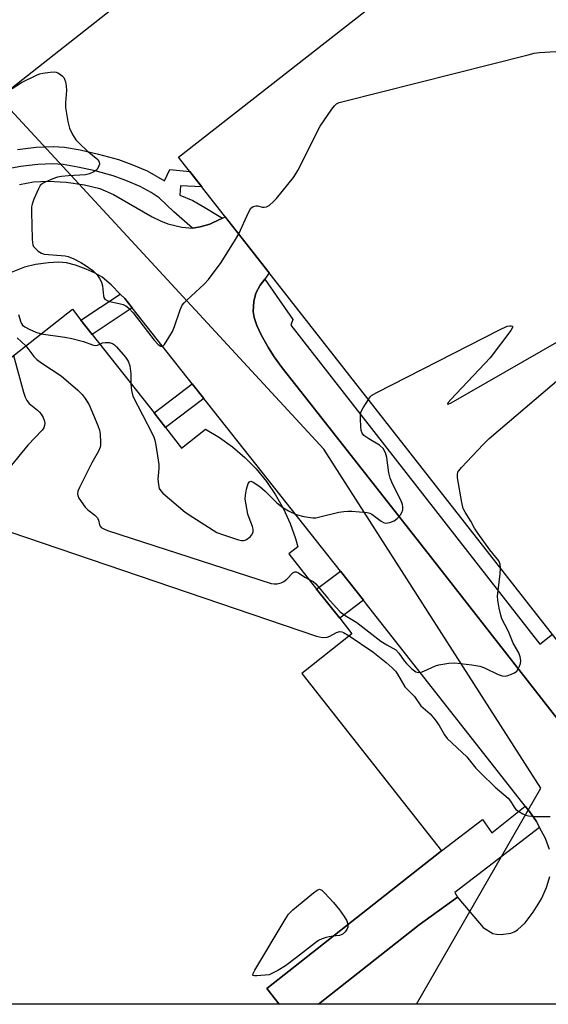
# Model space of a CAD drawing. Units: inches. Extents: x 1249766 to 1255766, y 529454 to 533454.
# Drawn here: x 1254388 to 1254540, y 529454 to 529737 of the extents above; entities that cross this region are included whole.
import ezdxf

# ---------------------------------------------------------------- set-up
doc = ezdxf.new("R2010")
doc.units = ezdxf.units.IN
doc.header["$MEASUREMENT"] = 0
for name, color, linetype in [('BLDG-Footprint', 5, 'Continuous'), ('NTRL-Trees', 3, 'Continuous'), ('TRANS-Non Street Sidewalk', 7, 'Continuous'), ('TRANS-Parking Lot', 4, 'Continuous'), ('TRANS-Street Sidewalk', 7, 'Continuous'), ('Undefined', 1, 'Continuous')]:
    doc.layers.add(name, color=color, linetype=linetype)

msp = doc.modelspace()

# ---------------------------------------------------------------- linework, layer by layer
at = {"layer": 'BLDG-Footprint', "elevation": 430.86}
msp.add_lwpolyline([(1254731.04, 529519.28), (1254647.3, 529453.7), (1254624.39, 529453.71), (1254433.7, 529697.22), (1254531.57, 529773.86)], close=True, dxfattribs=at)
at = {"layer": 'BLDG-Footprint', "elevation": 431.57}
msp.add_lwpolyline([(1254202.33, 529495.31), (1254403.2, 529653.46), (1254405.63, 529650.38), (1254408.86, 529646.26), (1254426.66, 529623.66), (1254429.97, 529619.46), (1254434.6, 529613.58), (1254441.44, 529618.97), (1254445.44, 529616.61), (1254449.22, 529613.92), (1254452.75, 529610.9), (1254456.01, 529607.59), (1254458.96, 529604.01), (1254461.59, 529600.18), (1254463.88, 529596.14), (1254465.81, 529591.92), (1254467.36, 529587.54), (1254468.01, 529585.23), (1254465.41, 529583.18), (1254473.39, 529573.05), (1254480.01, 529564.65), (1254483.53, 529560.17), (1254469.13, 529548.83), (1254509.28, 529497.83), (1254459.06, 529458.29), (1254462.66, 529453.72), (1254235.05, 529453.75)], dxfattribs=at)
at = {"layer": 'NTRL-Trees'}
msp.add_lwpolyline([(1254683.53, 529453.7), (1254502.12, 529453.72), (1254537.78, 529515.85), (1254475.41, 529613.25), (1254377.3, 529719.48), (1254268.86, 529795.46), (1254186.98, 529829.39), (1254126.48, 529813.16), (1254010.67, 529738.66), (1253947.96, 529751.93), (1253850.58, 529741.61)], dxfattribs=at)
at = {"layer": 'TRANS-Non Street Sidewalk'}
for points in [[(1254387.48, 529699.41), (1254392.78, 529700.05), (1254397.64, 529700.28), (1254400.96, 529700.03), (1254405.46, 529699.28), (1254410.76, 529698.07), (1254416.48, 529696.48), (1254420.32, 529695.12), (1254424.67, 529693.25), (1254429.63, 529690.39), (1254431.17, 529693.65), (1254436.92, 529693.1), (1254440.41, 529688.64), (1254434.29, 529688.93), (1254434.11, 529686.26), (1254437.81, 529684.7), (1254441.25, 529682.74), (1254444.39, 529680.78), (1254446.36, 529679.7), (1254443.49, 529678.29), (1254442.73, 529677.92), (1254439.95, 529677.16), (1254437.72, 529676.81), (1254432.33, 529681.52), (1254428.1, 529685.55), (1254425.82, 529687.06), (1254422.64, 529688.72), (1254418.54, 529690.5), (1254414.92, 529691.79), (1254409.76, 529693.22), (1254404.77, 529694.36), (1254400.58, 529695.06), (1254397.52, 529695.29), (1254393.24, 529695.1), (1254388.28, 529694.51), (1254383.76, 529693.67)], [(1254573.26, 529496.51), (1254536.3, 529543.77), (1254504.33, 529584.6), (1254471.3, 529626.69), (1254463.46, 529636.66), (1254461.22, 529639.8), (1254459.6, 529642.39), (1254457.49, 529646.16), (1254456.21, 529648.82), (1254455.42, 529651.09), (1254455.15, 529652.86), (1254455.36, 529655.72), (1254455.91, 529658.11), (1254457.16, 529660.38), (1254458.46, 529662.16), (1254466.51, 529650.51), (1254465.99, 529648.86), (1254537.47, 529557.2), (1254541.11, 529560.05)]]:
    msp.add_lwpolyline(points, dxfattribs=at)
for points in [[(1254420.36, 529653.87), (1254408.86, 529646.26), (1254405.63, 529650.38), (1254416.94, 529657.86), (1254418.25, 529656.55)], [(1254440.95, 529627.85), (1254429.97, 529619.46), (1254426.66, 529623.66), (1254437.63, 529632.05)], [(1254486.83, 529569.83), (1254480.01, 529564.65), (1254473.39, 529573.05), (1254480.2, 529578.21)]]:
    msp.add_lwpolyline(points, close=True, dxfattribs=at)
at = {"layer": 'TRANS-Parking Lot'}
msp.add_lwpolyline([(1254417.31, 529741.8), (1254372.23, 529706.35), (1254358.1, 529695.25), (1254342.81, 529683.23), (1254282.86, 529636.39), (1254223.28, 529589.9), (1254162.08, 529541.91), (1254098.52, 529491.81)], dxfattribs=at)
for points in [[(1254387.99, 529689.34, 0), (1254392.03, 529690.07, 0), (1254396.23, 529690.28, 0), (1254401.47, 529689.97, 0), (1254406.7, 529689.24, 0), (1254411.09, 529688.2, 0), (1254415.06, 529686.48, 0), (1254426.16, 529680.08, 0), (1254428.49, 529678.89, 0), (1254430.6, 529678.04, 0), (1254434.62, 529677.09, 0), (1254437.72, 529676.81, 0), (1254439.95, 529677.16, 0), (1254442.73, 529677.92, 0), (1254443.49, 529678.29, 0), (1254446.36, 529679.7, 0), (1254447.12, 529680.08, 0), (1254459.76, 529663.94, 0), (1254458.46, 529662.16, 0), (1254457.16, 529660.38, 0), (1254455.91, 529658.11, 0), (1254455.36, 529655.72, 0), (1254455.15, 529652.86, 0), (1254455.42, 529651.09, 0), (1254456.21, 529648.82, 0), (1254457.49, 529646.16, 0), (1254459.6, 529642.39, 0), (1254461.22, 529639.8, 0), (1254463.46, 529636.66, 0), (1254471.3, 529626.69, 0), (1254504.33, 529584.6, 0), (1254536.3, 529543.77, 0), (1254573.26, 529496.51, 0)], [(1254540.26, 529498.15, 0), (1254539.12, 529501.33, 0), (1254537.44, 529504.55, 0), (1254536.55, 529506.25, 0), (1254534.57, 529509.13, 0), (1254533.34, 529510.66, 0), (1254529.46, 529515.49, 0), (1254487.73, 529568.68, 0), (1254486.83, 529569.83, 0), (1254480.2, 529578.21, 0), (1254442.12, 529626.37, 0), (1254440.95, 529627.85, 0), (1254437.63, 529632.05, 0), (1254420.36, 529653.87, 0), (1254418.25, 529656.55, 0), (1254416.94, 529657.86, 0), (1254414.37, 529660.46, 0), (1254411.75, 529662.69, 0), (1254409.72, 529663.89, 0), (1254407.17, 529665.04, 0), (1254404.14, 529666.13, 0), (1254401.48, 529666.81, 0), (1254399.26, 529667, 0), (1254396.32, 529666.85, 0), (1254392.62, 529666.33, 0), (1254389.49, 529665.62, 0), (1254385.17, 529663.83, 0)], [(1254547.7, 529453.71, 0), (1254473.93, 529453.72, 0), (1254502.81, 529476.55, 0), (1254513.9, 529484.52, 0), (1254514.2, 529484.05, 0), (1254521.24, 529475.76, 0), (1254524.01, 529474.06, 0), (1254525.07, 529473.83, 0), (1254526.38, 529473.79, 0), (1254529.18, 529474.12, 0), (1254530.16, 529474.49, 0), (1254531.13, 529475.08, 0), (1254533.34, 529477.15, 0), (1254535.62, 529480.14, 0), (1254537.95, 529483.99, 0), (1254539.42, 529487.3, 0), (1254540.4, 529490.42, 0)]]:
    msp.add_polyline3d(points, dxfattribs=at)
at = {"layer": 'TRANS-Street Sidewalk'}
msp.add_lwpolyline([(1254537.44, 529504.55), (1254513.07, 529485.81), (1254513.9, 529484.52), (1254502.81, 529476.55), (1254473.93, 529453.72), (1254462.66, 529453.72), (1254459.06, 529458.29), (1254509.28, 529497.83), (1254521.02, 529506.84), (1254523.77, 529502.95), (1254533.34, 529510.66), (1254534.57, 529509.13), (1254536.55, 529506.25)], close=True, dxfattribs=at)
at = {"layer": 'Undefined'}
for points, elevation in [([(1254450.99, 529675.13), (1254453.78, 529681.3), (1254454.51, 529682.53), (1254455.14, 529683.02), (1254455.89, 529683.24), (1254456.43, 529683.23), (1254457.79, 529682.86), (1254458.33, 529682.79), (1254459.01, 529682.93), (1254459.71, 529683.32), (1254461.03, 529684.44), (1254461.84, 529685.31), (1254466.72, 529691.38), (1254467.39, 529692.36), (1254467.96, 529693.4), (1254474.41, 529706.14), (1254477.77, 529711), (1254478.48, 529711.92), (1254479.09, 529712.5), (1254479.86, 529712.87), (1254480.99, 529713.21), (1254534.16, 529726.64), (1254535.91, 529727.05), (1254537.39, 529727.23), (1254560.68, 529728.76)], 424), ([(1254385.88, 529716.97), (1254388.59, 529718.67), (1254393.06, 529720.87), (1254393.89, 529721.18), (1254394.75, 529721.37), (1254396.82, 529721.64), (1254397.99, 529721.68), (1254398.55, 529721.61), (1254399.05, 529721.42), (1254399.76, 529720.99), (1254400.39, 529720.47), (1254400.74, 529720.05), (1254400.98, 529719.58), (1254401.22, 529718.81), (1254401.43, 529717.72), (1254401.48, 529716.31), (1254401.2, 529712.87), (1254401.2, 529711.44), (1254401.87, 529707.45), (1254402.38, 529705.5), (1254403.28, 529703.67), (1254404.24, 529702.21), (1254405.25, 529701.13), (1254407.42, 529699.05), (1254410.55, 529696.52), (1254410.94, 529695.87), (1254410.99, 529695.15), (1254410.66, 529694.2), (1254410.2, 529693.59), (1254409.33, 529692.96), (1254408.1, 529692.37), (1254407.02, 529692.15), (1254402.13, 529691.86), (1254400.09, 529691.67), (1254398.94, 529691.47), (1254397.55, 529690.99), (1254395.37, 529690.04), (1254394.61, 529689.63), (1254394, 529689.07), (1254393.43, 529688.09), (1254392.16, 529685.1), (1254391.65, 529683.73), (1254391.47, 529682.88), (1254391.42, 529681.42), (1254391.63, 529673.71), (1254391.72, 529672.55), (1254391.84, 529672), (1254392.06, 529671.52), (1254392.58, 529670.9), (1254393.41, 529670.17), (1254394.32, 529669.57), (1254395.12, 529669.34), (1254399.94, 529668.97), (1254401.11, 529668.81), (1254401.97, 529668.6), (1254403.58, 529667.95), (1254405.67, 529666.94), (1254406.91, 529666.15), (1254409.1, 529664.57), (1254409.78, 529663.99), (1254410.37, 529663.33), (1254411.04, 529662.35), (1254411.59, 529661.31), (1254411.86, 529660.2), (1254412.14, 529657.35), (1254412.29, 529656.84), (1254412.57, 529656.41), (1254413.17, 529655.95), (1254413.92, 529655.66), (1254416.69, 529655.16), (1254417.77, 529654.87), (1254418.53, 529654.47), (1254419.46, 529653.8), (1254420.66, 529652.48), (1254426.71, 529644.58), (1254427.83, 529643.37), (1254428.6, 529642.86), (1254428.99, 529642.82), (1254429.18, 529642.9), (1254429.69, 529643.39), (1254430.94, 529645.33), (1254431.97, 529647.12), (1254432.53, 529648.49), (1254434.15, 529653.31), (1254434.76, 529654.64), (1254435.28, 529655.29), (1254436.08, 529656.09), (1254441.12, 529660.68), (1254442.27, 529662), (1254446, 529666.91), (1254450.11, 529673.48), (1254450.99, 529675.13)], 424), ([(1254526.24, 529579.04), (1254526.11, 529580.22), (1254525.95, 529580.72), (1254525.7, 529581.18), (1254523.14, 529584.29), (1254519.71, 529589.08), (1254518.75, 529590.56), (1254517.72, 529592.6), (1254516.05, 529595.19), (1254515.52, 529596.22), (1254515.09, 529597.93), (1254513.86, 529604.98), (1254513.83, 529606.1), (1254513.98, 529606.61), (1254514.26, 529607.08), (1254515, 529607.96), (1254521.25, 529614.65), (1254522.97, 529616.29), (1254597.98, 529680.27)], 428), ([(1254387.69, 529651.94), (1254388.38, 529649.8), (1254388.58, 529649.36), (1254388.9, 529648.92), (1254389.54, 529648.42), (1254390.81, 529647.76), (1254392.66, 529646.92), (1254394.25, 529646.42)], 426), ([(1254488.24, 529627.57), (1254488.78, 529628.26), (1254489.19, 529628.64), (1254490.71, 529629.56), (1254525.97, 529647.61), (1254528.17, 529648.61), (1254528.9, 529648.74), (1254529.32, 529648.72), (1254529.62, 529648.61), (1254529.7, 529648.52), (1254529.68, 529648.21), (1254529.17, 529647.36), (1254523.23, 529639.55), (1254511.95, 529627.56), (1254511.22, 529626.72), (1254510.95, 529626.21), (1254511.06, 529626.14), (1254511.2, 529626.17), (1254512.08, 529626.6), (1254553.37, 529650.3)], 426), ([(1254394.25, 529646.42), (1254401, 529645.42), (1254403.01, 529645.05), (1254406.44, 529644.21), (1254408.98, 529643.26), (1254409.76, 529643.05), (1254410.47, 529643.12), (1254411.08, 529643.45)], 426), ([(1254387.34, 529645.26), (1254389.83, 529642.94)], 428), ([(1254411.08, 529643.45), (1254411.86, 529643.83), (1254412.66, 529643.95), (1254413.76, 529643.92), (1254414.76, 529643.64), (1254415.34, 529643.26), (1254415.92, 529642.69), (1254418.44, 529639.72), (1254419.24, 529638.52), (1254419.71, 529637.23), (1254420.01, 529634.95), (1254420.04, 529632.07)], 426), ([(1254389.83, 529642.94), (1254392.18, 529639.88), (1254392.97, 529639.05), (1254394.41, 529638.01), (1254400.03, 529634.34), (1254404.77, 529630.22), (1254406.06, 529628.99), (1254406.89, 529627.87), (1254407.99, 529625.96), (1254410.51, 529620.08), (1254411, 529618.72), (1254411.21, 529617.58), (1254411.33, 529615.22), (1254411.28, 529614.35), (1254411.15, 529613.79), (1254410.69, 529612.71), (1254408.77, 529609.29), (1254405.21, 529602.22), (1254404.76, 529601.17), (1254404.64, 529600.4), (1254404.75, 529599.91), (1254405.11, 529599.18), (1254406.9, 529596.6), (1254407.69, 529595.83), (1254409.68, 529594.33), (1254410.45, 529593.53), (1254410.75, 529592.86), (1254410.97, 529591.51), (1254411.2, 529591.1), (1254411.51, 529590.75), (1254412.23, 529590.33), (1254413.33, 529589.92), (1254460.35, 529574.66), (1254461.21, 529574.53), (1254462.06, 529574.6), (1254463.18, 529574.89), (1254463.98, 529575.23), (1254464.85, 529575.91), (1254466.53, 529577.74), (1254467.13, 529578.05), (1254467.55, 529578.02), (1254468.21, 529577.72), (1254470.02, 529576.45), (1254471.22, 529575.81)], 428), ([(1254386.32, 529640.17), (1254389.19, 529629.62), (1254389.66, 529628.22), (1254390.16, 529627.28), (1254390.79, 529626.42), (1254393.17, 529624.49), (1254393.79, 529623.89), (1254394.25, 529623.3), (1254394.77, 529622.38), (1254395.09, 529621.58), (1254395.28, 529620.76), (1254395.24, 529620.08), (1254394.99, 529619.41), (1254394.49, 529618.72), (1254390.45, 529614.39), (1254379.25, 529600.84)], 430), ([(1254420.04, 529632.07), (1254420.16, 529630.13), (1254420.61, 529628.52), (1254426.12, 529617.75), (1254426.62, 529616.68), (1254426.91, 529615.86), (1254427.21, 529614.41), (1254428.06, 529608.85), (1254428.09, 529607.77), (1254427.81, 529605.55), (1254427.8, 529604.7), (1254427.92, 529603.02), (1254428.16, 529601.97), (1254428.58, 529601.27), (1254429.19, 529600.64), (1254435.6, 529595.2), (1254437.77, 529593.68), (1254444.67, 529589.35), (1254446.34, 529588.73), (1254450.92, 529587.23), (1254451.78, 529587.03), (1254452.34, 529587), (1254452.81, 529587.11), (1254453.25, 529587.32), (1254454.27, 529588.08), (1254454.79, 529588.63), (1254455.13, 529589.46), (1254455.13, 529590.23), (1254454.97, 529591.02), (1254453.98, 529593.5), (1254453.65, 529594.62), (1254452.89, 529598.89), (1254452.91, 529600.03), (1254453.24, 529601.75), (1254453.71, 529603.36), (1254454.09, 529603.91), (1254454.45, 529604.02), (1254455.12, 529603.82), (1254457.02, 529602.55), (1254458.56, 529601.18), (1254461.99, 529597.8), (1254463.67, 529596.51)], 426), ([(1254463.67, 529596.51), (1254465.26, 529595.5), (1254467.49, 529594.48), (1254469.7, 529593.92), (1254472.28, 529593.55), (1254473.12, 529593.56), (1254473.93, 529593.68), (1254479.72, 529595.13), (1254481.17, 529595.36), (1254482.35, 529595.43), (1254483.52, 529595.4), (1254487.89, 529595.06), (1254488.7, 529594.85), (1254489.2, 529594.59), (1254491.93, 529592.52), (1254492.63, 529592.14), (1254493.12, 529592.03), (1254494.42, 529592.18), (1254495.67, 529592.67), (1254496.52, 529593.36), (1254497.44, 529594.41), (1254497.9, 529595.08), (1254498.17, 529595.8), (1254498.2, 529596.56), (1254498.08, 529597.34), (1254497.69, 529598.38), (1254495.28, 529603.13), (1254494.54, 529604.96), (1254494.16, 529606.48), (1254493.57, 529610.85), (1254493.22, 529612.24), (1254492.47, 529613.42), (1254491.49, 529614.43), (1254488.36, 529616.22), (1254486.99, 529617.21), (1254486.5, 529617.84), (1254486.21, 529618.59), (1254486.07, 529619.76), (1254485.99, 529621.86), (1254486, 529623.05), (1254486.13, 529623.9), (1254486.71, 529625.17), (1254488.24, 529627.57)], 426), ([(1254380.62, 529590.99), (1254473.31, 529559.53), (1254475.03, 529559.14), (1254476.42, 529559.2), (1254477.18, 529559.48), (1254479.07, 529560.6), (1254479.97, 529560.86), (1254480.64, 529560.77), (1254481.14, 529560.57), (1254482.78, 529559.58)], 430), ([(1254471.22, 529575.81), (1254472.35, 529575.23), (1254473.2, 529574.51), (1254476.51, 529570.51), (1254478.96, 529567.73), (1254480.18, 529566.49), (1254481.59, 529565.48), (1254484.98, 529563.41), (1254491.85, 529558.09), (1254493.56, 529557), (1254496.12, 529555.55), (1254496.99, 529554.66), (1254498.5, 529552.47), (1254499.16, 529551.67), (1254500.76, 529550.08), (1254501.87, 529549.27), (1254502.6, 529549.03), (1254503.38, 529549.14), (1254504.18, 529549.44), (1254507.55, 529551), (1254508.54, 529551.32), (1254511.38, 529551.77), (1254513.1, 529551.87), (1254517.97, 529551.3), (1254520.28, 529550.91), (1254521.63, 529550.41), (1254525.58, 529548.48), (1254526.68, 529548.13), (1254527.51, 529548.04), (1254528.34, 529548.19), (1254529.42, 529548.61), (1254530.19, 529549), (1254530.86, 529549.49), (1254531.32, 529550.15), (1254531.67, 529550.89), (1254531.92, 529551.68), (1254532.01, 529552.5), (1254531.85, 529553.62), (1254531.5, 529554.72), (1254529.88, 529557.52), (1254528.47, 529560.87), (1254526.64, 529564.47), (1254526.29, 529565.57), (1254525.83, 529567.55), (1254525.4, 529569.84), (1254525.35, 529570.99), (1254526.14, 529577.43), (1254526.24, 529579.04)], 428), ([(1254482.78, 529559.58), (1254489.51, 529555.03), (1254493.4, 529551.97), (1254495.12, 529550.43), (1254496, 529549.45), (1254496.63, 529548.56), (1254498.7, 529544.98), (1254501.47, 529542.19), (1254503.36, 529539.53), (1254505.99, 529537.16), (1254507.46, 529535.42), (1254508.62, 529533.79), (1254510.14, 529531.11), (1254510.9, 529530.12), (1254516.5, 529524.81), (1254517.24, 529523.98), (1254519.11, 529521.57), (1254520.53, 529520.12), (1254524.71, 529516.11), (1254528.4, 529512.98), (1254529.12, 529512.1), (1254530.12, 529510.33), (1254530.65, 529509.68), (1254531.36, 529509.18), (1254532.66, 529508.46), (1254533.47, 529508.09), (1254534.27, 529507.83), (1254536.09, 529507.64), (1254540.51, 529507.69)], 430), ([(1254478.07, 529473.26), (1254477, 529473.14), (1254476.13, 529472.94), (1254475.02, 529472.53), (1254473.95, 529472.01), (1254472.74, 529471.17), (1254467.63, 529467.14), (1254464.45, 529464.73), (1254462.26, 529463.42), (1254460.14, 529462.32), (1254459.78, 529462.17), (1254456.24, 529461.85), (1254455.5, 529461.85), (1254455.15, 529461.95), (1254455.05, 529462.04), (1254455.13, 529462.57), (1254455.63, 529463.53), (1254464.35, 529478.11), (1254465.32, 529479.59), (1254466.55, 529480.82), (1254472.44, 529485.73), (1254473.56, 529486.55), (1254474.22, 529486.75), (1254474.85, 529486.48), (1254475.66, 529485.73), (1254478.26, 529482.92), (1254479.92, 529480.84), (1254481.32, 529478.92), (1254482.02, 529477.66), (1254482.38, 529476.64)], 432), ([(1254482.38, 529476.64), (1254482.34, 529475.89), (1254482.05, 529475.2), (1254481.6, 529474.55), (1254481.02, 529474), (1254480.43, 529473.64), (1254479.95, 529473.48), (1254478.07, 529473.26)], 432)]:
    msp.add_lwpolyline(points, dxfattribs=dict(at, elevation=elevation))

doc.saveas('drawing.dxf')
